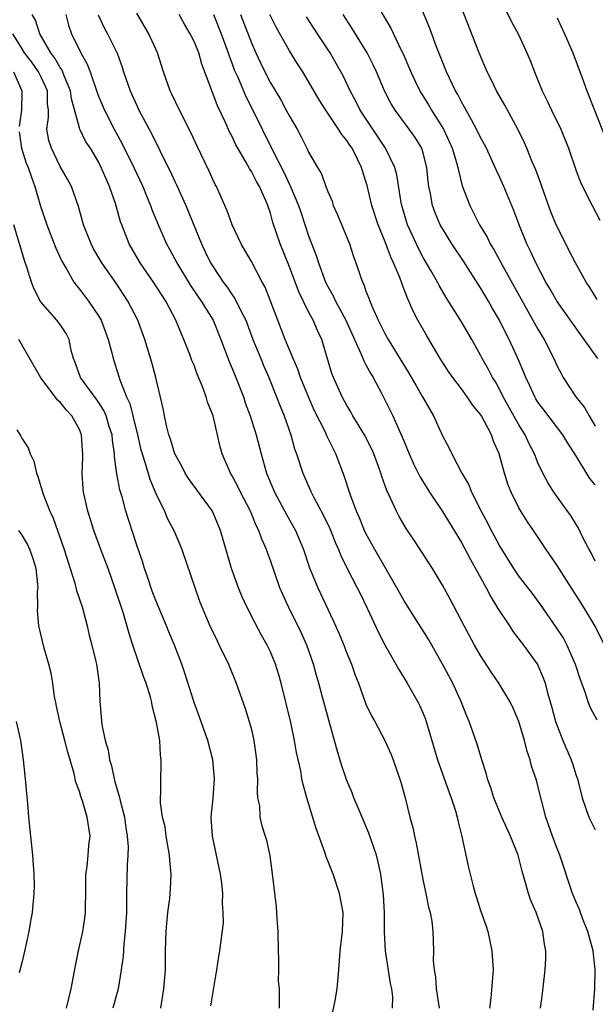
# Model space of a CAD drawing. Units: inches. Extents: x 2538000 to 2541000, y 1545000 to 1548000.
# Drawn here: x 2538317 to 2538377, y 1545965 to 1546068 of the extents above; entities that cross this region are included whole.
import ezdxf

# ---------------------------------------------------------------- set-up
doc = ezdxf.new("R2010")
doc.units = ezdxf.units.IN
doc.header["$MEASUREMENT"] = 0
doc.layers.add('LD25381545_2ft', color=84, linetype='Continuous')

msp = doc.modelspace()

# ---------------------------------------------------------------- linework, layer by layer
at = {"layer": 'LD25381545_2ft'}
for points, elevation in [([(2538377.19, 1546039.19), (2538376.43, 1546040.43), (2538376.06, 1546041), (2538374.93, 1546043), (2538374.28, 1546044.28), (2538373.9, 1546045), (2538372.92, 1546047), (2538372.36, 1546048.36), (2538371.39, 1546051), (2538371.3, 1546051.3), (2538370.76, 1546052.76), (2538370.4, 1546053.6), (2538369.85, 1546055), (2538369.59, 1546055.59), (2538368.89, 1546057), (2538367.52, 1546059.52), (2538366.67, 1546061), (2538366.14, 1546062.14), (2538365.69, 1546063), (2538364.84, 1546065), (2538362.08, 1546072.08)], 7980), ([(2538377.28, 1546033), (2538375.83, 1546035), (2538375.47, 1546035.47), (2538373, 1546038.97), (2538372.27, 1546040.27), (2538371.83, 1546041), (2538370.76, 1546043), (2538370.22, 1546044.22), (2538369.82, 1546045), (2538369.02, 1546047), (2538368.48, 1546048.48), (2538367.42, 1546051), (2538367, 1546051.95), (2538366.66, 1546052.66), (2538366.53, 1546053), (2538365.6, 1546055), (2538365.4, 1546055.4), (2538365, 1546056.13), (2538364.58, 1546057), (2538364.03, 1546057.97), (2538363.32, 1546059.32), (2538363, 1546059.85), (2538362.62, 1546060.62), (2538362.38, 1546061), (2538361.42, 1546063), (2538360.38, 1546065.62), (2538359.64, 1546067.64), (2538358.46, 1546070.46)], 7982), ([(2538367, 1546070.76), (2538368.24, 1546068.24), (2538368.92, 1546067), (2538369.85, 1546065), (2538370.19, 1546064.19), (2538370.64, 1546063), (2538371, 1546062.13), (2538371.44, 1546061), (2538371.97, 1546059.97), (2538372.4, 1546059), (2538373.39, 1546057), (2538374.21, 1546055), (2538375, 1546052.64), (2538375.44, 1546051.44), (2538375.65, 1546051), (2538376.68, 1546049), (2538377.49, 1546047.49)], 7978), ([(2538355.79, 1545965), (2538355.81, 1545966.19), (2538355.71, 1545967), (2538355.57, 1545967.57), (2538355.03, 1545971), (2538354.93, 1545972.93), (2538354.93, 1545975), (2538354.84, 1545976.84), (2538354.54, 1545979), (2538354.28, 1545980.28), (2538354.09, 1545981), (2538353.31, 1545983.31), (2538352.27, 1545985.73), (2538351.74, 1545987), (2538351.54, 1545987.54), (2538351, 1545988.81), (2538350.45, 1545990.45), (2538349.99, 1545991.99), (2538349.23, 1545994.77), (2538348.68, 1545996.68), (2538348.46, 1545997.54), (2538348.06, 1545999), (2538347.82, 1545999.82), (2538347.51, 1546001), (2538346.8, 1546003), (2538346.24, 1546004.24), (2538344.88, 1546007), (2538344.29, 1546008.29), (2538343.99, 1546009), (2538343, 1546011.84), (2538342.68, 1546012.68), (2538342.58, 1546013), (2538342.1, 1546014.1), (2538341.8, 1546015), (2538341.52, 1546015.52), (2538340.9, 1546017), (2538339.87, 1546019), (2538339.59, 1546019.59), (2538339, 1546020.71), (2538338.82, 1546021), (2538337.96, 1546023), (2538337.75, 1546023.75), (2538337, 1546027.01), (2538336.42, 1546028.42), (2538336.27, 1546029), (2538335.85, 1546030.15), (2538335.34, 1546031.34), (2538335, 1546032.3), (2538334.79, 1546032.79), (2538334.57, 1546033.43), (2538333.95, 1546035), (2538333.65, 1546035.65), (2538333.09, 1546037), (2538332.04, 1546039), (2538330.76, 1546041), (2538329.37, 1546043), (2538328.21, 1546045), (2538327.43, 1546047), (2538327.32, 1546047.32), (2538326.78, 1546049.22), (2538326.16, 1546051), (2538325.8, 1546051.8), (2538325.3, 1546053), (2538325, 1546053.59), (2538324.15, 1546055), (2538323.69, 1546055.69), (2538323.05, 1546057), (2538323, 1546057.14), (2538322.18, 1546060.18), (2538322.09, 1546061), (2538321.42, 1546062.58), (2538321.19, 1546063.19), (2538321, 1546063.46), (2538320.45, 1546064.45), (2538320.02, 1546065), (2538318.86, 1546067), (2538318.4, 1546068.4), (2538318.07, 1546069)], 8004), ([(2538321.58, 1546069), (2538321.88, 1546067.88), (2538322.17, 1546067), (2538323.14, 1546065), (2538323.82, 1546063.82), (2538324.12, 1546063), (2538324.85, 1546060.85), (2538325, 1546060.46), (2538325.62, 1546059), (2538326.65, 1546057), (2538327.48, 1546055.48), (2538328.71, 1546053), (2538329.65, 1546051), (2538330.02, 1546050.02), (2538330.46, 1546049), (2538330.6, 1546048.6), (2538331.17, 1546047.17), (2538332.12, 1546045), (2538332.44, 1546044.44), (2538333.19, 1546043), (2538334.63, 1546040.63), (2538335.44, 1546039.44), (2538335.76, 1546039), (2538337.01, 1546037), (2538337.82, 1546035), (2538338.68, 1546032.68), (2538339, 1546031.96), (2538339.39, 1546031), (2538340.17, 1546029), (2538340.37, 1546028.37), (2538340.88, 1546027), (2538341.5, 1546025), (2538342.02, 1546023), (2538342.25, 1546022.25), (2538342.6, 1546021), (2538343.43, 1546019), (2538344.67, 1546016.67), (2538345.62, 1546015), (2538346.45, 1546013), (2538347.08, 1546011.08), (2538347.95, 1546009), (2538349.58, 1546005.58), (2538350.18, 1546004.18), (2538350.67, 1546003), (2538351, 1546002.14), (2538351.47, 1546001), (2538351.86, 1545999.86), (2538352.2, 1545999), (2538353, 1545996.82), (2538353.58, 1545995.58), (2538353.91, 1545995), (2538354.98, 1545993), (2538355.61, 1545991.61), (2538355.86, 1545991), (2538356.66, 1545988.66), (2538357.1, 1545987), (2538357.59, 1545985), (2538357.9, 1545983.9), (2538358.07, 1545983), (2538358.26, 1545982.26), (2538359, 1545978.28), (2538359.28, 1545977), (2538359.55, 1545975.55), (2538359.72, 1545975), (2538359.89, 1545974.11), (2538360.01, 1545973), (2538360.07, 1545971), (2538360.04, 1545969.96), (2538360.13, 1545969), (2538360.28, 1545968.28), (2538360.35, 1545967), (2538360.66, 1545965)], 8002), ([(2538324.96, 1546068.96), (2538325.6, 1546067.6), (2538325.94, 1546067), (2538326.96, 1546064.96), (2538327.49, 1546063.49), (2538327.63, 1546063), (2538328.31, 1546061), (2538329, 1546059.47), (2538329.23, 1546059), (2538330.54, 1546056.54), (2538331, 1546055.6), (2538331.21, 1546055.21), (2538331.6, 1546054.4), (2538332.54, 1546052.54), (2538333, 1546051.53), (2538333.18, 1546051.18), (2538334.15, 1546049), (2538335.77, 1546045), (2538336.18, 1546044.18), (2538336.74, 1546043), (2538337, 1546042.58), (2538338.05, 1546041), (2538338.46, 1546040.46), (2538339, 1546039.65), (2538339.28, 1546039.28), (2538339.79, 1546038.21), (2538340.41, 1546037), (2538341.17, 1546035), (2538341.98, 1546033), (2538342.27, 1546032.27), (2538342.83, 1546031), (2538343.65, 1546029), (2538344.01, 1546028.01), (2538344.44, 1546027), (2538345.12, 1546025), (2538345.53, 1546023.53), (2538345.73, 1546023), (2538346.38, 1546021), (2538347.25, 1546019), (2538347.5, 1546018.5), (2538348.55, 1546016.55), (2538349.2, 1546015.2), (2538349.77, 1546013.77), (2538350.12, 1546013), (2538350.36, 1546012.36), (2538351.03, 1546011.03), (2538352.08, 1546009), (2538352.38, 1546008.38), (2538353.13, 1546006.87), (2538354.31, 1546004.31), (2538355, 1546002.96), (2538356.12, 1546001), (2538356.43, 1546000.43), (2538357, 1545999.52), (2538357.31, 1545999), (2538358.46, 1545997), (2538358.65, 1545996.65), (2538359, 1545995.84), (2538359.24, 1545995.24), (2538360.47, 1545991), (2538361.66, 1545987.66), (2538361.92, 1545987), (2538362.37, 1545985.63), (2538362.55, 1545985), (2538362.62, 1545984.62), (2538363.03, 1545982.97), (2538363.45, 1545981), (2538363.73, 1545979.73), (2538364.23, 1545977.77), (2538364.44, 1545977), (2538364.58, 1545976.58), (2538365, 1545975.21), (2538365.56, 1545973.56), (2538365.74, 1545973), (2538366.18, 1545971), (2538366.3, 1545969), (2538366.08, 1545966.08), (2538365.93, 1545965)], 8000), ([(2538371.25, 1545965), (2538371.46, 1545966.54), (2538371.75, 1545969), (2538371.81, 1545970.19), (2538371.83, 1545971), (2538371.68, 1545971.68), (2538371.52, 1545973), (2538370.81, 1545975), (2538370.25, 1545976.25), (2538370.01, 1545977), (2538369.64, 1545978.36), (2538369.34, 1545979.34), (2538368.92, 1545981), (2538368.14, 1545983), (2538367.77, 1545983.77), (2538367.22, 1545985), (2538366.38, 1545987), (2538366.07, 1545988.07), (2538365.72, 1545989), (2538365.59, 1545989.59), (2538365.13, 1545991), (2538364.64, 1545992.64), (2538363.79, 1545995), (2538363.54, 1545995.54), (2538363, 1545997), (2538362.1, 1545999), (2538361, 1546001.01), (2538359.56, 1546003.56), (2538359, 1546004.49), (2538358.01, 1546006.01), (2538357, 1546007.64), (2538356.23, 1546009), (2538353.91, 1546013), (2538353, 1546014.68), (2538352.85, 1546015), (2538352.32, 1546016.32), (2538352.01, 1546017), (2538351.41, 1546018.59), (2538351.27, 1546019), (2538350.72, 1546020.73), (2538349.86, 1546023), (2538349.56, 1546023.56), (2538348.91, 1546024.91), (2538348.78, 1546025.22), (2538347.58, 1546027.58), (2538346.97, 1546028.97), (2538346.15, 1546031), (2538345.87, 1546031.87), (2538345.37, 1546033), (2538344.55, 1546035), (2538343.76, 1546037), (2538342.45, 1546040.45), (2538342.14, 1546041), (2538341, 1546043.15), (2538340.33, 1546044.33), (2538339.93, 1546045), (2538338.99, 1546047), (2538338.47, 1546048.47), (2538337.35, 1546051), (2538337.22, 1546051.22), (2538337, 1546051.68), (2538336.59, 1546052.59), (2538335.28, 1546055.28), (2538334.66, 1546056.66), (2538333.48, 1546059), (2538332.68, 1546060.68), (2538332.52, 1546061), (2538331.8, 1546063), (2538331.17, 1546065), (2538330.27, 1546067), (2538329, 1546069.16)], 7998), ([(2538376.78, 1545964.78), (2538376.95, 1545967), (2538377, 1545969), (2538376.77, 1545971), (2538376.38, 1545972.38), (2538376.23, 1545973), (2538375.71, 1545974.29), (2538375.44, 1545975), (2538375.33, 1545975.33), (2538375, 1545976.08), (2538374.61, 1545977), (2538373.29, 1545981), (2538373, 1545981.7), (2538372.51, 1545983), (2538371.81, 1545985), (2538371.39, 1545986.61), (2538371, 1545988.27), (2538370.84, 1545988.84), (2538370.33, 1545990.33), (2538370.18, 1545991), (2538369.86, 1545991.86), (2538369.59, 1545993), (2538369, 1545995.01), (2538368.4, 1545996.4), (2538368.11, 1545997), (2538366.9, 1545999), (2538366.14, 1546000.14), (2538365, 1546001.91), (2538364.36, 1546003), (2538363.27, 1546005), (2538361.8, 1546007.8), (2538361, 1546009.26), (2538359.97, 1546011), (2538358.82, 1546012.81), (2538358, 1546014), (2538357.21, 1546015.21), (2538356.47, 1546016.47), (2538356.2, 1546017), (2538355.54, 1546018.46), (2538355.18, 1546019.18), (2538354.65, 1546020.65), (2538354.54, 1546021), (2538354.3, 1546021.7), (2538353.83, 1546023), (2538353.58, 1546023.58), (2538352.86, 1546025), (2538351.64, 1546027), (2538351.42, 1546027.42), (2538351, 1546028.07), (2538350.49, 1546029), (2538349.6, 1546031), (2538349.43, 1546031.43), (2538348.39, 1546035), (2538347.93, 1546035.93), (2538347.48, 1546037), (2538347, 1546037.88), (2538345.97, 1546039.97), (2538345, 1546042.61), (2538344.01, 1546045), (2538343.25, 1546047.25), (2538343, 1546048.22), (2538342.74, 1546049), (2538342.56, 1546049.44), (2538341.85, 1546051), (2538341.53, 1546051.53), (2538341, 1546052.58), (2538340.83, 1546052.83), (2538340.43, 1546053.57), (2538339.58, 1546055), (2538339.38, 1546055.38), (2538339, 1546056.22), (2538338.73, 1546056.73), (2538338.31, 1546057.69), (2538337.46, 1546059.46), (2538337, 1546060.68), (2538336.86, 1546061), (2538336.79, 1546061.21), (2538335.81, 1546063.81), (2538335.49, 1546065), (2538335, 1546066.19), (2538334.6, 1546067), (2538334.01, 1546068.01), (2538333.45, 1546069)], 7996), ([(2538337.05, 1546069), (2538337.86, 1546067), (2538338.59, 1546065), (2538338.68, 1546064.68), (2538339, 1546063.84), (2538339.22, 1546063.22), (2538339.57, 1546062.43), (2538340.42, 1546060.42), (2538341.16, 1546059), (2538343.21, 1546054.79), (2538344.42, 1546052.42), (2538345, 1546051.21), (2538345.08, 1546051.08), (2538345.95, 1546049), (2538346.2, 1546048.2), (2538347, 1546045.84), (2538347.79, 1546043.79), (2538348.03, 1546043), (2538348.77, 1546041), (2538349, 1546040.53), (2538349.56, 1546039.56), (2538349.8, 1546039), (2538350.24, 1546038.24), (2538350.88, 1546037), (2538351.78, 1546035), (2538352.47, 1546033.53), (2538352.76, 1546032.76), (2538353, 1546032.35), (2538353.46, 1546031.46), (2538353.75, 1546031), (2538354.62, 1546029.38), (2538355.82, 1546027), (2538356.45, 1546025.55), (2538356.8, 1546024.8), (2538357.53, 1546023), (2538357.98, 1546021.98), (2538358.65, 1546020.65), (2538359.66, 1546019), (2538361, 1546016.98), (2538363, 1546013.74), (2538363.94, 1546011.94), (2538364.47, 1546011), (2538365.57, 1546009), (2538366.05, 1546008.05), (2538366.71, 1546007), (2538366.81, 1546006.81), (2538368.01, 1546005), (2538368.39, 1546004.39), (2538369.48, 1546003), (2538370.96, 1546000.96), (2538371.56, 1545999.56), (2538371.75, 1545999), (2538372, 1545998), (2538372.45, 1545996.45), (2538372.85, 1545995), (2538373, 1545994.56), (2538373.61, 1545993), (2538374.47, 1545991), (2538374.61, 1545990.61), (2538375, 1545989.34), (2538375.12, 1545989), (2538375.64, 1545987), (2538375.99, 1545986.01), (2538376.33, 1545985), (2538377, 1545983.64)], 7994), ([(2538339.87, 1546069), (2538341, 1546066.04), (2538341.46, 1546065), (2538341.95, 1546063.95), (2538342.4, 1546063), (2538343, 1546061.84), (2538344.07, 1546060.07), (2538344.66, 1546059), (2538345, 1546058.35), (2538345.79, 1546057), (2538346.21, 1546056.21), (2538346.82, 1546055), (2538347, 1546054.6), (2538347.92, 1546053), (2538348.33, 1546052.33), (2538348.8, 1546051), (2538349, 1546050.48), (2538349.45, 1546049.45), (2538349.58, 1546049), (2538350.03, 1546048.03), (2538350.61, 1546046.61), (2538351.26, 1546045), (2538351.69, 1546043.69), (2538351.95, 1546043), (2538352.42, 1546041.58), (2538352.63, 1546041), (2538352.76, 1546040.76), (2538353, 1546040.04), (2538353.3, 1546039.3), (2538353.39, 1546039), (2538353.67, 1546038.33), (2538354.28, 1546037), (2538354.53, 1546036.53), (2538355, 1546035.55), (2538355.31, 1546035), (2538356.55, 1546033), (2538357.47, 1546031.47), (2538358.2, 1546030.2), (2538358.93, 1546029), (2538359.67, 1546027.67), (2538360.07, 1546027), (2538361, 1546024.89), (2538361.68, 1546023.68), (2538362, 1546023), (2538363.04, 1546021), (2538363.76, 1546019.76), (2538364.05, 1546019), (2538365.05, 1546017), (2538365.74, 1546015.74), (2538366.11, 1546015), (2538366.43, 1546014.43), (2538367, 1546013.32), (2538368.44, 1546011), (2538369, 1546010.16), (2538370.38, 1546008.38), (2538371.23, 1546007.23), (2538372.88, 1546004.88), (2538373.67, 1546003.67), (2538374.02, 1546003), (2538374.9, 1546001), (2538375.4, 1545999.4), (2538375.89, 1545998.11), (2538376.25, 1545997), (2538376.46, 1545996.46), (2538377.17, 1545995.17)], 7992), ([(2538377.97, 1546003), (2538376.98, 1546004.98), (2538375.78, 1546007), (2538373, 1546011.33), (2538371.85, 1546013), (2538370.53, 1546015), (2538369.91, 1546015.9), (2538369.22, 1546017), (2538369, 1546017.38), (2538368.18, 1546019), (2538367.85, 1546019.85), (2538367.5, 1546021), (2538366.95, 1546023), (2538366.34, 1546024.34), (2538366.12, 1546025), (2538365.08, 1546027), (2538365, 1546027.13), (2538364.15, 1546028.15), (2538363.59, 1546029), (2538363, 1546029.81), (2538362.09, 1546031), (2538361.65, 1546031.65), (2538360.78, 1546033), (2538359.37, 1546035.37), (2538358.44, 1546037), (2538357.94, 1546037.94), (2538357.5, 1546039), (2538357.33, 1546039.33), (2538357, 1546040.22), (2538356.77, 1546040.77), (2538356.53, 1546041.47), (2538355.88, 1546043), (2538355.59, 1546043.59), (2538355, 1546045.2), (2538354.26, 1546047), (2538353.6, 1546049), (2538353.11, 1546051.11), (2538353, 1546051.51), (2538352.64, 1546052.64), (2538352.54, 1546053), (2538352.12, 1546053.88), (2538351.54, 1546055), (2538351.32, 1546055.32), (2538351, 1546055.83), (2538350.46, 1546056.46), (2538350.14, 1546057), (2538348.78, 1546059), (2538348.09, 1546060.09), (2538347, 1546061.99), (2538346.39, 1546063), (2538345.84, 1546063.84), (2538345, 1546065.21), (2538343.62, 1546067.62), (2538342.92, 1546069)], 7990), ([(2538377, 1546019.77), (2538376.43, 1546020.43), (2538374.86, 1546023), (2538374.13, 1546024.13), (2538373.61, 1546025), (2538371.61, 1546027.61), (2538371, 1546028.44), (2538370.79, 1546028.79), (2538370.66, 1546029), (2538370.14, 1546030.14), (2538369.72, 1546031), (2538369.52, 1546031.52), (2538368.94, 1546032.94), (2538368, 1546035), (2538367.65, 1546035.65), (2538366.98, 1546037), (2538366.24, 1546038.24), (2538365.82, 1546039), (2538365, 1546040.39), (2538363.19, 1546043.19), (2538361.99, 1546045), (2538361, 1546046.6), (2538360.78, 1546047), (2538360.24, 1546048.24), (2538359.96, 1546049), (2538359.76, 1546050.24), (2538359.59, 1546051), (2538359.52, 1546051.52), (2538359.38, 1546053), (2538359, 1546054.48), (2538358.89, 1546054.89), (2538358.84, 1546055), (2538358.14, 1546056.14), (2538357.53, 1546057), (2538356.04, 1546059), (2538355.65, 1546059.65), (2538354.94, 1546061), (2538354.1, 1546063), (2538353.75, 1546063.75), (2538353.13, 1546065), (2538351.55, 1546067.55), (2538350.6, 1546069)], 7986), ([(2538354.43, 1546069.57), (2538355.59, 1546067.59), (2538356.64, 1546065.36), (2538356.88, 1546064.88), (2538357.49, 1546063.49), (2538357.68, 1546063), (2538358.1, 1546062.1), (2538358.64, 1546061), (2538358.77, 1546060.77), (2538359.55, 1546059.55), (2538359.87, 1546059), (2538361.12, 1546057), (2538361.72, 1546055.72), (2538362.03, 1546055), (2538362.48, 1546053.52), (2538362.62, 1546053), (2538362.67, 1546052.67), (2538363.08, 1546051.08), (2538363.86, 1546049), (2538364.26, 1546048.26), (2538364.89, 1546047), (2538365.69, 1546045.69), (2538366.01, 1546045), (2538366.39, 1546044.39), (2538367.33, 1546042.67), (2538371, 1546036.07), (2538371.64, 1546035), (2538372.65, 1546033), (2538373, 1546032.2), (2538373.41, 1546031.41), (2538373.65, 1546031), (2538374.95, 1546029), (2538375.87, 1546027.87), (2538376.34, 1546027), (2538377, 1546025.91)], 7984), ([(2538377, 1546011.77), (2538376.59, 1546012.59), (2538376.35, 1546013), (2538375.67, 1546014.33), (2538375.23, 1546015.23), (2538374.49, 1546016.48), (2538372.66, 1546019), (2538372.02, 1546020.02), (2538371.51, 1546021), (2538371, 1546022.08), (2538370.64, 1546023), (2538370.08, 1546024.08), (2538369.65, 1546025), (2538369, 1546026.04), (2538367.37, 1546029), (2538367, 1546029.73), (2538366.54, 1546030.54), (2538366.25, 1546031), (2538365.83, 1546031.83), (2538365.17, 1546033), (2538365, 1546033.34), (2538364.07, 1546035), (2538363, 1546036.84), (2538361.39, 1546039.39), (2538361, 1546040.06), (2538360.65, 1546040.65), (2538360.48, 1546041), (2538359.8, 1546042.2), (2538359, 1546043.56), (2538358.5, 1546044.5), (2538357.86, 1546045.86), (2538357.35, 1546047), (2538356.74, 1546049), (2538356.67, 1546049.33), (2538356.22, 1546052.22), (2538356.01, 1546053), (2538355.04, 1546055), (2538352.4, 1546059), (2538351.93, 1546059.93), (2538351.33, 1546061), (2538350.6, 1546062.6), (2538349.89, 1546063.89), (2538349.24, 1546065), (2538347.91, 1546067), (2538346.78, 1546068.78)], 7988), ([(2538373, 1546068.66), (2538373.79, 1546067), (2538374.64, 1546065), (2538375.62, 1546062.38), (2538376.11, 1546061), (2538376.9, 1546059), (2538378.07, 1546056.07)], 7976), ([(2538349.26, 1545963.26), (2538349.78, 1545965.78), (2538349.97, 1545967), (2538350.15, 1545969), (2538350.29, 1545971), (2538350.53, 1545973), (2538350.61, 1545975), (2538350.24, 1545977), (2538349.55, 1545979), (2538349, 1545980.42), (2538348.83, 1545980.83), (2538348.68, 1545981.32), (2538347.79, 1545983.79), (2538346.82, 1545987), (2538346.42, 1545988.42), (2538346.3, 1545989), (2538346.17, 1545989.83), (2538345.74, 1545991.74), (2538345.53, 1545993), (2538345.12, 1545994.88), (2538344.11, 1545999), (2538343.87, 1545999.87), (2538343.53, 1546001), (2538343, 1546002.29), (2538342.66, 1546003), (2538342.05, 1546004.05), (2538341.35, 1546005.35), (2538340.52, 1546007), (2538340.05, 1546008.05), (2538339.66, 1546009), (2538338.94, 1546011), (2538337.78, 1546015), (2538337, 1546016.84), (2538336.92, 1546017), (2538334.44, 1546020.44), (2538334.09, 1546021), (2538333.72, 1546021.72), (2538333.01, 1546023), (2538332.54, 1546024.54), (2538332.38, 1546025), (2538332.17, 1546025.83), (2538331.92, 1546027), (2538331.78, 1546027.78), (2538331, 1546031), (2538330.59, 1546032.59), (2538329.87, 1546035), (2538329.11, 1546037), (2538328.09, 1546039), (2538326.87, 1546040.87), (2538325.37, 1546043), (2538324.49, 1546044.49), (2538324.22, 1546045), (2538323.45, 1546047), (2538322.92, 1546048.92), (2538322.17, 1546051), (2538321.76, 1546051.76), (2538321, 1546053.11), (2538320.07, 1546055), (2538319.82, 1546055.82), (2538319.61, 1546057), (2538319.78, 1546058.22), (2538319.76, 1546059), (2538319.67, 1546059.67), (2538319.65, 1546061), (2538319, 1546062.44), (2538318.73, 1546063), (2538318.01, 1546064.01), (2538317.26, 1546065), (2538317, 1546065.4), (2538316.04, 1546067)], 8006), ([(2538316.11, 1546063), (2538316.97, 1546061.03), (2538316.98, 1546060.98), (2538316.93, 1546059), (2538316.71, 1546057.29)], 8008), ([(2538316.71, 1546056.71), (2538316.93, 1546055), (2538317.45, 1546053.45), (2538317.63, 1546053), (2538317.98, 1546051.98), (2538318.35, 1546051), (2538318.95, 1546048.95), (2538319.59, 1546047), (2538320.54, 1546044.54), (2538321.17, 1546043.17), (2538321.27, 1546043), (2538321.7, 1546042.3), (2538322.43, 1546041), (2538322.66, 1546040.66), (2538323, 1546040.27), (2538323.96, 1546039), (2538325, 1546037.47), (2538325.27, 1546037), (2538326.03, 1546035), (2538326.4, 1546033.6), (2538326.53, 1546033), (2538327.13, 1546031.13), (2538327.24, 1546030.76), (2538327.95, 1546029), (2538328.28, 1546028.28), (2538328.61, 1546027), (2538329.09, 1546025), (2538329.45, 1546023.45), (2538329.56, 1546023), (2538329.85, 1546022.15), (2538330.37, 1546020.37), (2538331, 1546018.86), (2538331.91, 1546017), (2538332.23, 1546016.23), (2538332.88, 1546015), (2538333.51, 1546013.51), (2538333.72, 1546013), (2538335.59, 1546007.59), (2538335.81, 1546007), (2538336.67, 1546005), (2538337.43, 1546003.43), (2538337.65, 1546003), (2538338.6, 1546001), (2538339.42, 1545999), (2538340.35, 1545996.35), (2538340.78, 1545995), (2538341, 1545994.16), (2538341.27, 1545993), (2538341.55, 1545991), (2538341.59, 1545989.59), (2538341.63, 1545989), (2538341.6, 1545987.6), (2538341.66, 1545987), (2538341.84, 1545986.16), (2538341.9, 1545985), (2538342.09, 1545984.09), (2538342.44, 1545983), (2538342.57, 1545982.57), (2538342.93, 1545980.93), (2538343.22, 1545978.78), (2538343.6, 1545975.6), (2538343.64, 1545975), (2538343.66, 1545974.34), (2538343.77, 1545973), (2538343.81, 1545971), (2538343.86, 1545970.14), (2538343.83, 1545969), (2538343.81, 1545967.81), (2538343.9, 1545967), (2538343.92, 1545966.08), (2538343.9, 1545965)], 8008), ([(2538336.75, 1545965.25), (2538337.4, 1545969), (2538337.6, 1545970.4), (2538337.72, 1545971), (2538337.81, 1545971.81), (2538338.08, 1545973.92), (2538338.06, 1545975), (2538337.97, 1545975.97), (2538338.01, 1545977), (2538337.91, 1545978.09), (2538337.79, 1545979), (2538336.92, 1545983), (2538336.81, 1545985), (2538337.02, 1545986.98), (2538337.15, 1545989), (2538336.97, 1545991), (2538336.45, 1545993), (2538335.54, 1545995.54), (2538335, 1545997), (2538334.05, 1546000.05), (2538333.72, 1546001), (2538332.96, 1546003), (2538332.37, 1546004.37), (2538332.13, 1546005), (2538331, 1546007.67), (2538330.63, 1546008.63), (2538330.13, 1546010.13), (2538329.81, 1546011), (2538329.63, 1546011.63), (2538329, 1546013.45), (2538328.14, 1546016.14), (2538327.88, 1546017), (2538327.48, 1546018.52), (2538327.25, 1546019.25), (2538326.93, 1546020.93), (2538326.69, 1546022.69), (2538326.69, 1546023), (2538326.46, 1546024.46), (2538326.42, 1546025), (2538326.13, 1546025.87), (2538325.79, 1546027), (2538325.56, 1546027.56), (2538325, 1546028.43), (2538324.77, 1546028.77), (2538323.13, 1546031), (2538322.57, 1546032.57), (2538322.38, 1546033), (2538322.16, 1546033.84), (2538321.92, 1546035), (2538321.61, 1546035.61), (2538321, 1546036.54), (2538320.66, 1546037), (2538318.95, 1546038.95), (2538318.27, 1546040.27), (2538317.99, 1546041), (2538317.54, 1546042.46), (2538317.25, 1546043.25), (2538316.14, 1546047)], 8010), ([(2538331.52, 1545965), (2538331.85, 1545967), (2538332, 1545969), (2538332.02, 1545971), (2538332.08, 1545973), (2538332.15, 1545973.85), (2538332.27, 1545975), (2538332.46, 1545976.46), (2538332.52, 1545977), (2538332.54, 1545977.46), (2538332.61, 1545979), (2538332.47, 1545980.47), (2538332.44, 1545981), (2538332.09, 1545983), (2538331.97, 1545983.97), (2538331.72, 1545985), (2538331.51, 1545986.49), (2538331.5, 1545987), (2538331.54, 1545987.54), (2538331.52, 1545989), (2538331.58, 1545990.42), (2538331.58, 1545991), (2538331.48, 1545991.48), (2538331.41, 1545993), (2538331.09, 1545994.91), (2538330.63, 1545996.63), (2538330.59, 1545997), (2538330.45, 1545997.55), (2538329.99, 1545999), (2538329.72, 1545999.72), (2538328.6, 1546003), (2538328.21, 1546004.21), (2538327.58, 1546006.42), (2538326.73, 1546009), (2538326, 1546011), (2538325.24, 1546013), (2538324.52, 1546015), (2538324.16, 1546016.16), (2538323.89, 1546017), (2538323.43, 1546019), (2538323.39, 1546019.39), (2538323.3, 1546021), (2538323.38, 1546022.62), (2538323.38, 1546023), (2538323.34, 1546023.34), (2538323.23, 1546025), (2538323, 1546025.57), (2538322.23, 1546027), (2538321.62, 1546027.62), (2538321, 1546028.42), (2538320.68, 1546028.68), (2538320.48, 1546029), (2538318.97, 1546030.97), (2538316.65, 1546035)], 8012), ([(2538316.46, 1546025.54), (2538316.87, 1546024.87), (2538317, 1546024.6), (2538317.65, 1546023.65), (2538317.86, 1546023), (2538318.24, 1546022.24), (2538318.52, 1546021), (2538318.66, 1546020.66), (2538319.2, 1546018.8), (2538319.91, 1546017), (2538320.27, 1546016.27), (2538320.73, 1546015), (2538321.42, 1546013), (2538321.78, 1546011.78), (2538322.53, 1546009.47), (2538322.71, 1546008.71), (2538323.29, 1546007), (2538323.83, 1546005), (2538324.04, 1546004.04), (2538324.32, 1546003), (2538324.73, 1546001.27), (2538324.79, 1546001), (2538325.08, 1545999), (2538325.14, 1545997.14), (2538325.34, 1545994.66), (2538325.69, 1545993), (2538326, 1545992), (2538326.15, 1545991), (2538326.36, 1545990.36), (2538326.64, 1545989), (2538326.73, 1545988.73), (2538327, 1545987.75), (2538327.18, 1545987.18), (2538327.26, 1545986.74), (2538327.71, 1545985), (2538327.86, 1545983.86), (2538328.02, 1545983), (2538328.11, 1545981.89), (2538328.08, 1545981), (2538327.99, 1545979.99), (2538327.94, 1545977), (2538327.95, 1545975.95), (2538327.92, 1545975), (2538327.8, 1545973), (2538327.65, 1545971.65), (2538327.57, 1545970.43), (2538327.37, 1545969), (2538327.05, 1545967), (2538326.52, 1545965)], 8014), ([(2538321.67, 1545965), (2538322.16, 1545967), (2538322.58, 1545969.42), (2538322.9, 1545971), (2538323.35, 1545973), (2538323.58, 1545974.42), (2538323.65, 1545975), (2538323.64, 1545975.64), (2538323.68, 1545977), (2538323.69, 1545979), (2538323.81, 1545979.81), (2538323.92, 1545981), (2538323.99, 1545982.01), (2538324.12, 1545983), (2538323.83, 1545985), (2538323.32, 1545986.68), (2538323.15, 1545987.15), (2538323, 1545987.67), (2538322.63, 1545988.63), (2538322.45, 1545989.55), (2538321.78, 1545991.78), (2538321.49, 1545993), (2538320.96, 1545995), (2538320.62, 1545996.62), (2538320.53, 1545997), (2538320.41, 1545997.59), (2538320.22, 1545999), (2538320.05, 1546000.05), (2538319.82, 1546001), (2538319.32, 1546002.68), (2538318.75, 1546005), (2538318.63, 1546006.63), (2538318.65, 1546007), (2538318.63, 1546008.63), (2538318.68, 1546009), (2538318.67, 1546009.33), (2538318.48, 1546011), (2538318.14, 1546012.14), (2538317.83, 1546013), (2538317.57, 1546013.57), (2538317, 1546014.52), (2538316.66, 1546015)], 8016), ([(2538316.39, 1545995), (2538316.83, 1545993), (2538317.12, 1545991), (2538317.3, 1545989.3), (2538317.34, 1545989), (2538317.46, 1545987.46), (2538317.57, 1545986.43), (2538317.69, 1545985), (2538318.11, 1545981), (2538318.25, 1545979), (2538318.26, 1545977.74), (2538318.25, 1545977), (2538318.06, 1545975), (2538317.87, 1545973.87), (2538317.71, 1545973), (2538317.22, 1545970.78), (2538317, 1545969.88), (2538316.69, 1545968.69)], 8018)]:
    msp.add_lwpolyline(points, dxfattribs=dict(at, elevation=elevation))

doc.saveas('drawing.dxf')
